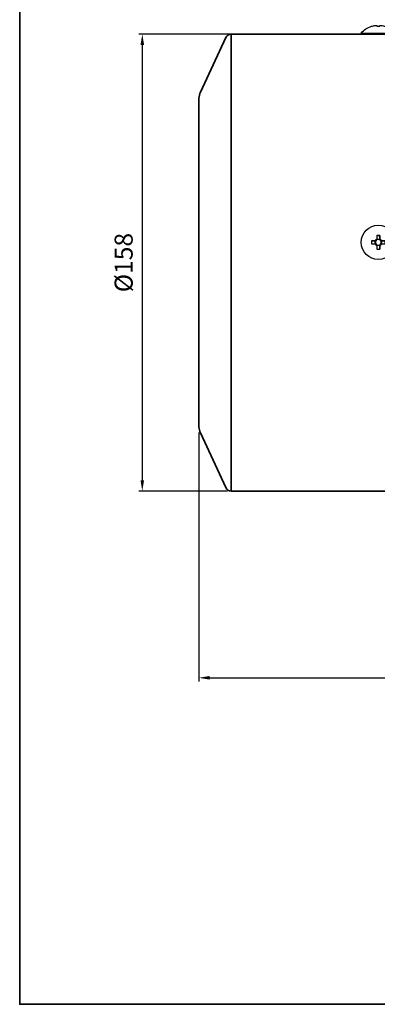
# Model space of a CAD drawing. Units: inches. Extents: x 41 to 635, y -942 to -522.
# Drawn here: x 41 to 140, y -942 to -669 of the extents above; entities that cross this region are included whole.
import ezdxf

# ---------------------------------------------------------------- set-up
doc = ezdxf.new("R2010")
doc.units = ezdxf.units.IN
doc.header["$MEASUREMENT"] = 0
doc.linetypes.add('CENTER', pattern=[2, 1.25, -0.25, 0.25, -0.25])
for name, color, linetype, lineweight in [('cadoutline', 7, 'Continuous', 35), ('CENTER', 1, 'CENTER', 9), ('flood control', 4, 'Continuous', 9), ('outline', 7, 'Continuous', 35)]:
    doc.layers.add(name, color=color, linetype=linetype, lineweight=lineweight)
doc.layers.add('렌치볼트', color=3, linetype='Continuous')
doc.layers.add('트라스및P2종볼트', color=3, linetype='Continuous')
doc.styles.add('정우5', font='txt', dxfattribs={"height": 5})
doc.styles.add('한컴바탕3.15', font='txt', dxfattribs={"height": 5})
doc.dimstyles.new('정우 5규격', dxfattribs={"dimtxt": 5, "dimasz": 3, "dimexe": 1, "dimexo": 1, "dimgap": 2, "dimtad": 1, "dimdec": 4, "dimdsep": 46, "dimtxsty": '정우5', "dimcen": 1, "dimclrd": 256, "dimclre": 256, "dimclrt": 256, "dimadec": 0, "dimazin": 2, "dimtfac": 1, "dimtdec": 4, "dimtofl": 0, "dimtmove": 0, "dimatfit": 0, "dimfxl": 1, "dimtzin": 0, "dimarcsym": 0})

# ---------------------------------------------------------------- blocks, each defined once
blk = doc.blocks.new('*D87')
at = {"layer": 'Defpoints', "color": 0, "ltscale": 10, "transparency": 16777216}
for p in [(100.57, -673.42), (74.77, -799.82), (99.33, -799.82)]:
    blk.add_point(p, dxfattribs=at)
at = {"layer": 'flood control', "lineweight": -2, "ltscale": 10, "transparency": 16777216}
for p, q in [((99.57, -673.42), (73.77, -673.42)), ((74.77, -676.42), (74.77, -796.82)), ((98.33, -799.82), (73.77, -799.82))]:
    blk.add_line(p, q, dxfattribs=at)
at = {"layer": 'flood control', "ltscale": 10, "transparency": 16777216}
for points in [[(74.27, -676.42), (75.27, -676.42), (74.77, -673.42)], [(74.27, -796.82), (75.27, -796.82), (74.77, -799.82)]]:
    blk.add_solid(points, dxfattribs=at)
at = {"layer": 'flood control', "ltscale": 10, "transparency": 16777216, "insert": (70.26, -736.62), "char_height": 5, "attachment_point": 5, "rotation": 90, "style": '한컴바탕3.15'}
blk.add_mtext('%%C158', dxfattribs=at)
blk = doc.blocks.new('*D106')
at = {"layer": 'Defpoints', "color": 0, "ltscale": 10, "transparency": 16777216}
for p in [(306.85, -743.42), (90.45, -782.62), (306.85, -851.5)]:
    blk.add_point(p, dxfattribs=at)
at = {"layer": 'flood control', "lineweight": -2, "ltscale": 10, "transparency": 16777216}
for p, q in [((306.85, -744.42), (306.85, -852.5)), ((90.45, -783.62), (90.45, -852.5)), ((93.45, -851.5), (303.85, -851.5))]:
    blk.add_line(p, q, dxfattribs=at)
at = {"layer": 'flood control', "ltscale": 10, "transparency": 16777216}
for points in [[(93.45, -851), (93.45, -852), (90.45, -851.5)], [(303.85, -851), (303.85, -852), (306.85, -851.5)]]:
    blk.add_solid(points, dxfattribs=at)
at = {"layer": 'flood control', "ltscale": 10, "transparency": 16777216, "insert": (198.65, -846.99), "char_height": 5, "attachment_point": 5, "style": '한컴바탕3.15'}
blk.add_mtext('270.5', dxfattribs=at)
blk = doc.blocks.new('A$C41B127F6')
at = {"layer": '렌치볼트', "ltscale": 10}
blk.add_line((-5, 0), (5, 0), dxfattribs=at)
at = {"layer": '트라스및P2종볼트', "ltscale": 10}
for p, q in [((-5.9, 0), (5.9, 0)), ((-5.9, -0.35), (-5.9, 0)), ((-5.9, -0.35), (5.9, -0.35)), ((-2.32, -2.74), (-2.31, -2.72)), ((-1.07, -3.01), (-0.55, -3.01)), ((-0.55, -3.01), (-0.55, -2.72)), ((0.55, -2.72), (0.55, -3.01)), ((0.55, -3.01), (1.07, -3.01)), ((5.9, 0), (5.9, -0.35))]:
    blk.add_line(p, q, dxfattribs=at)
for centre, radius, start, end in [((0, 4.6), 7.7, 219.9831, 252.4536), ((0, 4.6), 7.68, 252.4767, 261.9891), ((0, 5.75), 8.5, 266.2885, 273.7115), ((0, 4.6), 7.68, 278.0109, 287.5233), ((0, 4.6), 7.7, 287.5464, 320.0169)]:
    blk.add_arc(centre, radius, start, end, dxfattribs=at)
blk = doc.blocks.new('A$C2BD54BAA')
at = {"layer": '트라스및P2종볼트', "ltscale": 10}
for p, q in [((-1.07, 0.55), (-2.31, 0.55)), ((-1.09, -0.55), (-1.09, 0.55)), ((-0.55, 2.31), (-0.55, 1.07)), ((-0.55, 1.09), (0.55, 1.09)), ((0.55, 1.07), (0.55, 2.31)), ((2.31, 0.55), (1.07, 0.55)), ((1.09, 0.55), (1.09, -0.55)), ((-2.31, -0.55), (-1.07, -0.55)), ((-0.55, -1.07), (-0.55, -2.31)), ((0.55, -1.09), (-0.55, -1.09)), ((0.55, -2.31), (0.55, -1.07)), ((1.07, -0.55), (2.31, -0.55))]:
    blk.add_line(p, q, dxfattribs=at)
blk.add_circle((0, 0), 5.9, dxfattribs=at)
for centre, radius, start, end in [((14.7, 0), 17.03, 178.1488, 181.8512), ((0, 0), 1.2, 117.1966, 152.8034), ((0, 0), 1.01, 147.0832, 212.9168), ((0, 0), 1.01, 122.9168, 147.0832), ((0, -14.7), 17.03, 88.1488, 91.8512), ((0, 0), 1.01, 57.0832, 122.9168), ((0, 0), 1.2, 27.1966, 62.8034), ((0, 0), 1.01, 32.9168, 57.0832), ((0, 0), 1.01, 327.0832, 32.9168), ((-14.7, 0), 17.03, 358.1488, 1.8512), ((0, 0), 1.2, 207.1966, 242.8034), ((0, 0), 1.01, 212.9168, 237.0832), ((0, 0), 1.01, 237.0832, 302.9168), ((0, 14.7), 17.03, 268.1488, 271.8512), ((0, 0), 1.2, 297.1966, 332.8034), ((0, 0), 1.01, 302.9168, 327.0832)]:
    blk.add_arc(centre, radius, start, end, dxfattribs=at)
for points, knots in [([(-0.85, 0.55), (-0.9, 0.55), (-0.98, 0.55), (-1.05, 0.55), (-1.07, 0.55)], [0, 0, 0, 0, 0.689434, 1, 1, 1, 1]), ([(-0.55, 1.07), (-0.55, 1.01), (-0.55, 0.94), (-0.55, 0.86), (-0.55, 0.85)], [0, 0, 0, 0, 0.802199, 1, 1, 1, 1]), ([(0.55, 0.85), (0.55, 0.9), (0.55, 0.98), (0.55, 1.05), (0.55, 1.07)], [0, 0, 0, 0, 0.689434, 1, 1, 1, 1]), ([(1.07, 0.55), (1.01, 0.55), (0.94, 0.55), (0.86, 0.55), (0.85, 0.55)], [0, 0, 0, 0, 0.802199, 1, 1, 1, 1]), ([(-1.07, -0.55), (-1.01, -0.55), (-0.94, -0.55), (-0.86, -0.55), (-0.85, -0.55)], [0, 0, 0, 0, 0.802199, 1, 1, 1, 1]), ([(-0.55, -0.85), (-0.55, -0.9), (-0.55, -0.98), (-0.55, -1.05), (-0.55, -1.07)], [0, 0, 0, 0, 0.689434, 1, 1, 1, 1]), ([(0.55, -1.07), (0.55, -1.01), (0.55, -0.94), (0.55, -0.86), (0.55, -0.85)], [0, 0, 0, 0, 0.802199, 1, 1, 1, 1]), ([(0.85, -0.55), (0.9, -0.55), (0.98, -0.55), (1.05, -0.55), (1.07, -0.55)], [0, 0, 0, 0, 0.689434, 1, 1, 1, 1])]:
    blk.add_open_spline(points, degree=3, knots=knots, dxfattribs=at)
blk = doc.blocks.new('A$C0D9078E6')
at = {"layer": '렌치볼트', "ltscale": 10}
for p, q in [((-2.4, 0.5), (-1, 0.5)), ((-2.4, 0.5), (-1, 0.5)), ((-2.4, 0.5), (-2.4, -0.5)), ((-0.5, 2.4), (-0.5, 1)), ((-0.5, 2.4), (0.5, 2.4)), ((0.5, 2.4), (0.5, 1)), ((1, 0.5), (2.4, 0.5)), ((1, 0.5), (2.4, 0.5)), ((2.4, 0.5), (2.4, -0.5)), ((-2.4, -0.5), (-1, -0.5)), ((-0.5, -1), (-0.5, -2.4)), ((-0.5, -2.4), (0.5, -2.4)), ((0.5, -1), (0.5, -2.4)), ((1, -0.5), (2.4, -0.5))]:
    blk.add_line(p, q, dxfattribs=at)
for centre, start, end in [((-1, 1), 270, 0), ((1, 1), 180, 270), ((-1, -1), 0, 90), ((1, -1), 90, 180)]:
    blk.add_arc(centre, 0.5, start, end, dxfattribs=at)
at = {"layer": '트라스및P2종볼트', "ltscale": 10}
blk.add_blockref('A$C2BD54BAA', (0, 0), dxfattribs=at)

msp = doc.modelspace()

# ---------------------------------------------------------------- linework, layer by layer
at = {"layer": 'cadoutline', "ltscale": 10}
for p, q in [((40.859203, -521.834421), (40.859203, -941.834421)), ((40.859203, -521.834421), (40.859203, -941.834421)), ((40.859203, -521.834421), (40.859203, -941.834421)), ((40.859203, -941.834421), (634.859203, -941.834421)), ((40.859203, -941.834421), (634.859203, -941.834421)), ((40.859203, -941.834421), (634.859203, -941.834421))]:
    msp.add_line(p, q, dxfattribs=at)
at = {"layer": 'outline', "ltscale": 10}
for p, q in [((97.883483, -674.340281), (90.827939, -689.470556)), ((99.333569, -673.416485), (147.253153, -673.416485)), ((99.333569, -673.416485), (99.333569, -799.816485)), ((90.453153, -691.161065), (90.453153, -782.071905)), ((97.883483, -798.892688), (90.827939, -783.762414)), ((99.333569, -799.816485), (142.213153, -799.816485))]:
    msp.add_line(p, q, dxfattribs=at)
at = {"layer": 'outline', "color": 7, "ltscale": 10}
msp.add_lwpolyline([(40.859203, -541.834421), (634.859203, -541.834421), (634.859203, -941.834421), (40.859203, -941.834421)], close=True, dxfattribs=at)
at = {"layer": 'outline', "ltscale": 10}
for centre, radius, start, end in [((99.333569, -675.016485), 1.6, 90, 154.999434), ((94.453153, -691.161065), 4, 154.999434, 180), ((94.453153, -782.071905), 4, 180, 205.000566), ((99.333569, -798.216485), 1.6, 205.000566, 270)]:
    msp.add_arc(centre, radius, start, end, dxfattribs=at)

# ---------------------------------------------------------------- block references
at = {"layer": 'CENTER', "xscale": -0.8, "yscale": 0.8, "zscale": 0.8, "rotation": 180}
msp.add_blockref('A$C41B127F6', (140.053153, -673.416485), dxfattribs=at)
at = {"layer": 'outline', "ltscale": 10, "xscale": 0.8, "yscale": 0.8, "zscale": 0.8}
msp.add_blockref('A$C0D9078E6', (140.053153, -731.016485), dxfattribs=at)

# ---------------------------------------------------------------- dimensions: what is measured, and where the dimension line sits
at = {"layer": 'flood control', "ltscale": 10}
dim = msp.add_linear_dim(base=(74.76604, -799.816485), p1=(100.568507, -673.416485), p2=(99.333569, -799.816485), angle=90, text='%%C<>', dimstyle='정우 5규격', override={"dimscale": 0, "dimlfac": 1.25, "dimtxsty": '한컴바탕3.15', "dimtm": 1e-09, "dimtfac": 0.86, "dimtix": 0, "dimtofl": 0, "dimtmove": 0, "dimatfit": 0}, dxfattribs=at)
dim.commit()
dim.dimension.update_dxf_attribs({"geometry": '*D87', "text_midpoint": (74.76604, -736.616485), "dimtype": 160})
dim = msp.add_linear_dim(base=(306.853153, -851.495895), p1=(90.453153, -782.616485), p2=(306.853153, -743.416485), dimstyle='정우 5규격', override={"dimscale": 0, "dimlfac": 1.25, "dimtxsty": '한컴바탕3.15', "dimtm": 1e-09, "dimtfac": 0.86, "dimtix": 0, "dimtofl": 0, "dimtmove": 0, "dimatfit": 0}, dxfattribs=at)
dim.commit()
dim.dimension.update_dxf_attribs({"geometry": '*D106', "text_midpoint": (198.653153, -846.992503)})

doc.saveas('drawing.dxf')
